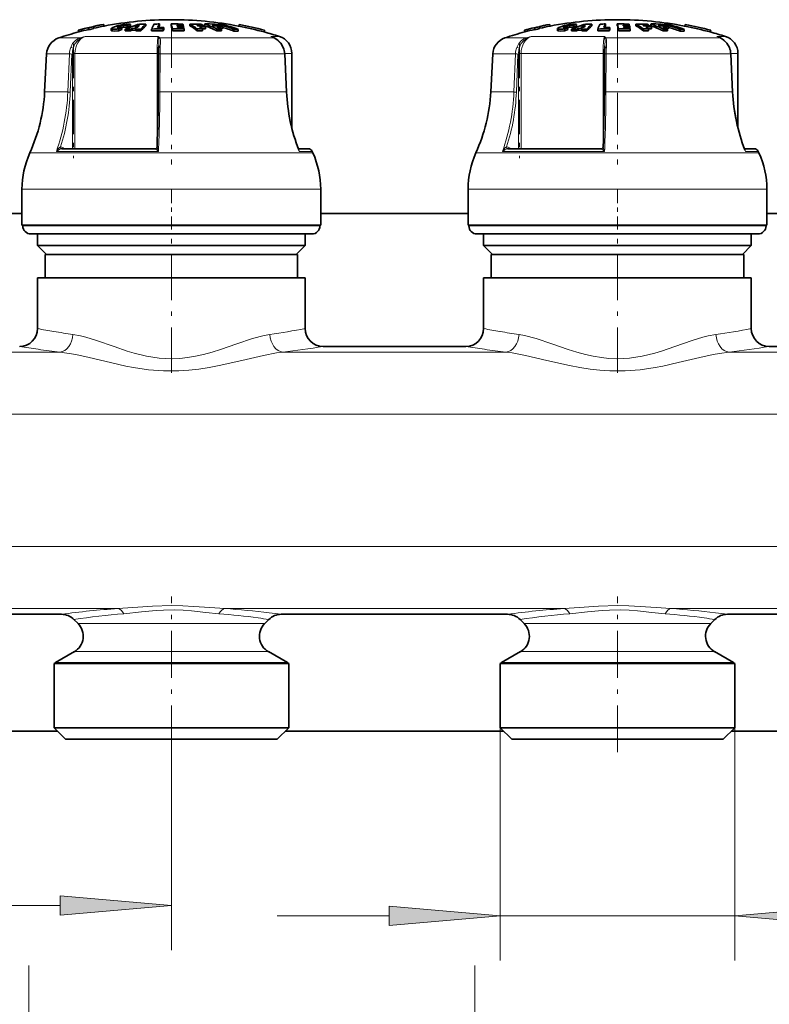
# Model space of a CAD drawing. Extents: x 0 to 420, y 0 to 297.
# Drawn here: x 137 to 154, y 108 to 130 of the extents above; entities that cross this region are included whole.
import ezdxf

# ---------------------------------------------------------------- set-up
doc = ezdxf.new("R2010")
doc.units = 0
doc.linetypes.add('DASHDOT', pattern=[18.5, 12, -3, 0.5, -3])

msp = doc.modelspace()

# ---------------------------------------------------------------- linework, layer by layer
at = {"color": 7, "lineweight": 35}
for p, q in [((138.981, 129.516), (138.98, 129.521)), ((138.98, 129.521), (138.989, 129.482)), ((138.981, 129.516), (138.99, 129.477)), ((138.99, 129.477), (138.989, 129.482)), ((139.095, 129.542), (139.094, 129.547)), ((139.094, 129.547), (139.103, 129.508)), ((139.095, 129.542), (139.104, 129.503)), ((139.104, 129.503), (139.103, 129.508)), ((139.325, 129.595), (139.325, 129.595)), ((139.325, 129.595), (139.334, 129.556)), ((139.344, 129.558), (139.334, 129.557)), ((139.334, 129.556), (139.334, 129.556)), ((139.496, 129.501), (139.496, 129.46)), ((139.659, 129.453), (139.659, 129.494)), ((139.731, 129.483), (139.731, 129.524)), ((139.811, 129.447), (139.811, 129.489)), ((139.854, 129.53), (139.854, 129.571)), ((139.924, 129.491), (139.963, 129.506)), ((139.924, 129.45), (139.924, 129.491)), ((139.926, 129.554), (139.926, 129.595)), ((140.059, 129.507), (139.963, 129.506)), ((139.963, 129.465), (139.963, 129.506)), ((140.095, 129.533), (140.023, 129.532)), ((140.045, 129.491), (140.059, 129.507)), ((140.045, 129.45), (140.045, 129.491)), ((140.159, 129.448), (140.159, 129.49)), ((140.27, 129.562), (140.27, 129.603)), ((140.401, 129.449), (140.401, 129.491)), ((140.576, 129.564), (140.572, 129.557)), ((140.576, 129.564), (140.576, 129.604)), ((140.662, 129.494), (140.674, 129.524)), ((140.662, 129.453), (140.662, 129.494)), ((140.662, 129.453), (140.674, 129.483)), ((140.674, 129.483), (140.674, 129.524)), ((140.84, 129.564), (140.84, 129.604)), ((140.867, 129.452), (140.867, 129.493)), ((140.969, 129.581), (140.973, 129.566)), ((140.969, 129.581), (141.009, 129.581)), ((140.973, 129.566), (141.016, 129.566)), ((140.979, 129.54), (140.983, 129.523)), ((141.029, 129.539), (140.979, 129.54)), ((141.037, 129.523), (140.983, 129.523)), ((140.996, 129.604), (141.102, 129.603)), ((141.108, 129.579), (141.009, 129.581)), ((141.112, 129.564), (141.016, 129.566)), ((141.118, 129.538), (141.029, 129.539)), ((141.037, 129.523), (141.122, 129.521)), ((141.129, 129.491), (141.049, 129.493)), ((141.108, 129.579), (141.102, 129.603)), ((141.108, 129.565), (141.108, 129.579)), ((141.118, 129.538), (141.112, 129.564)), ((141.118, 129.522), (141.118, 129.538)), ((141.129, 129.491), (141.122, 129.521)), ((141.129, 129.45), (141.129, 129.491)), ((141.258, 129.562), (141.258, 129.603)), ((141.437, 129.565), (141.414, 129.579)), ((141.423, 129.45), (141.423, 129.491)), ((141.609, 129.495), (141.533, 129.496)), ((141.539, 129.45), (141.539, 129.491)), ((141.546, 129.563), (141.546, 129.577)), ((141.589, 129.562), (141.589, 129.603)), ((141.609, 129.495), (141.609, 129.536)), ((141.758, 129.579), (141.796, 129.565)), ((141.865, 129.45), (141.865, 129.491)), ((141.876, 129.564), (141.876, 129.577)), ((141.888, 129.563), (141.888, 129.598)), ((141.96, 129.495), (141.98, 129.495)), ((141.968, 129.45), (141.968, 129.491)), ((141.98, 129.495), (141.98, 129.536)), ((142.246, 129.443), (142.246, 129.485)), ((142.338, 129.443), (142.338, 129.484)), ((142.341, 129.558), (142.355, 129.557)), ((142.364, 129.595), (142.355, 129.556)), ((142.355, 129.556), (142.355, 129.556)), ((142.364, 129.595), (142.364, 129.595)), ((148.981, 129.516), (148.98, 129.521)), ((148.98, 129.521), (148.989, 129.482)), ((148.981, 129.516), (148.99, 129.477)), ((148.99, 129.477), (148.989, 129.482)), ((149.095, 129.542), (149.094, 129.547)), ((149.094, 129.547), (149.103, 129.508)), ((149.095, 129.542), (149.104, 129.503)), ((149.104, 129.503), (149.103, 129.508)), ((149.325, 129.595), (149.325, 129.595)), ((149.325, 129.595), (149.334, 129.556)), ((149.344, 129.558), (149.334, 129.557)), ((149.334, 129.556), (149.334, 129.556)), ((149.496, 129.501), (149.496, 129.46)), ((149.659, 129.453), (149.659, 129.494)), ((149.731, 129.483), (149.731, 129.524)), ((149.811, 129.447), (149.811, 129.489)), ((149.854, 129.53), (149.854, 129.571)), ((149.924, 129.491), (149.963, 129.506)), ((149.924, 129.45), (149.924, 129.491)), ((149.926, 129.554), (149.926, 129.595)), ((150.059, 129.507), (149.963, 129.506)), ((149.963, 129.465), (149.963, 129.506)), ((150.095, 129.533), (150.023, 129.532)), ((150.045, 129.491), (150.059, 129.507)), ((150.045, 129.45), (150.045, 129.491)), ((150.159, 129.448), (150.159, 129.49)), ((150.27, 129.562), (150.27, 129.603)), ((150.401, 129.449), (150.401, 129.491)), ((150.576, 129.564), (150.572, 129.557)), ((150.576, 129.564), (150.576, 129.604)), ((150.662, 129.494), (150.674, 129.524)), ((150.662, 129.453), (150.662, 129.494)), ((150.662, 129.453), (150.674, 129.483)), ((150.674, 129.483), (150.674, 129.524)), ((150.84, 129.564), (150.84, 129.604)), ((150.867, 129.452), (150.867, 129.493)), ((150.969, 129.581), (150.973, 129.566)), ((150.969, 129.581), (151.009, 129.581)), ((150.973, 129.566), (151.016, 129.566)), ((150.979, 129.54), (150.983, 129.523)), ((151.029, 129.539), (150.979, 129.54)), ((151.037, 129.523), (150.983, 129.523)), ((150.996, 129.604), (151.102, 129.603)), ((151.108, 129.579), (151.009, 129.581)), ((151.112, 129.564), (151.016, 129.566)), ((151.118, 129.538), (151.029, 129.539)), ((151.037, 129.523), (151.122, 129.521)), ((151.129, 129.491), (151.049, 129.493)), ((151.108, 129.579), (151.102, 129.603)), ((151.108, 129.565), (151.108, 129.579)), ((151.118, 129.538), (151.112, 129.564)), ((151.118, 129.522), (151.118, 129.538)), ((151.129, 129.491), (151.122, 129.521)), ((151.129, 129.45), (151.129, 129.491)), ((151.258, 129.562), (151.258, 129.603)), ((151.437, 129.565), (151.414, 129.579)), ((151.423, 129.45), (151.423, 129.491)), ((151.609, 129.495), (151.533, 129.496)), ((151.539, 129.45), (151.539, 129.491)), ((151.546, 129.563), (151.546, 129.577)), ((151.589, 129.562), (151.589, 129.603)), ((151.609, 129.495), (151.609, 129.536)), ((151.758, 129.579), (151.796, 129.565)), ((151.865, 129.45), (151.865, 129.491)), ((151.876, 129.564), (151.876, 129.577)), ((151.888, 129.563), (151.888, 129.598)), ((151.96, 129.495), (151.98, 129.495)), ((151.968, 129.45), (151.968, 129.491)), ((151.98, 129.495), (151.98, 129.536)), ((152.246, 129.443), (152.246, 129.485)), ((152.338, 129.443), (152.338, 129.484)), ((152.341, 129.558), (152.355, 129.557)), ((152.364, 129.595), (152.355, 129.556)), ((152.355, 129.556), (152.355, 129.556)), ((152.364, 129.595), (152.364, 129.595)), ((138.756, 129.464), (138.756, 129.465)), ((138.756, 129.464), (138.765, 129.425)), ((138.765, 129.425), (138.765, 129.425)), ((139.924, 129.45), (139.963, 129.465)), ((139.963, 129.465), (140.045, 129.466)), ((140.401, 129.449), (140.487, 129.451)), ((142.933, 129.463), (142.924, 129.424)), ((142.924, 129.425), (142.924, 129.424)), ((142.933, 129.464), (142.933, 129.463)), ((143.094, 129.315), (143.149, 129.291)), ((148.756, 129.464), (148.756, 129.465)), ((148.756, 129.464), (148.765, 129.425)), ((148.765, 129.425), (148.765, 129.425)), ((149.924, 129.45), (149.963, 129.465)), ((149.963, 129.465), (150.045, 129.466)), ((150.401, 129.449), (150.487, 129.451)), ((152.933, 129.463), (152.924, 129.424)), ((152.924, 129.425), (152.924, 129.424)), ((152.933, 129.464), (152.933, 129.463)), ((153.094, 129.315), (153.149, 129.291)), ((140.56, 129.111), (140.558, 129.064)), ((150.56, 129.111), (150.558, 129.064)), ((138.047, 128.933), (138.002, 128.081)), ((140.55, 128.079), (140.554, 128.931)), ((143.384, 128.933), (143.425, 128.08)), ((143.543, 127.277), (143.543, 128.944)), ((148.047, 128.933), (148.002, 128.081)), ((150.55, 128.079), (150.554, 128.931)), ((153.384, 128.933), (153.425, 128.08)), ((153.543, 127.277), (153.543, 128.944)), ((138.386, 126.809), (140.482, 126.809)), ((143.908, 126.809), (143.69, 126.809)), ((143.69, 126.809), (143.908, 126.809)), ((144, 126.749), (144.015, 126.715)), ((148.386, 126.809), (150.482, 126.809)), ((153.908, 126.809), (153.69, 126.809)), ((153.69, 126.809), (153.908, 126.809)), ((154, 126.749), (154.015, 126.715)), ((137.493, 125.1), (137.493, 125.9)), ((144.193, 125.1), (144.193, 125.9)), ((147.493, 125.1), (147.493, 125.9)), ((154.193, 125.1), (154.193, 125.9)), ((134.193, 125.362), (137.493, 125.362)), ((144.193, 125.362), (147.493, 125.362)), ((154.193, 125.362), (157.493, 125.362)), ((142.747, 125.1), (137.493, 125.1)), ((137.513, 125.08), (137.513, 125.1)), ((144.193, 125.1), (142.747, 125.1)), ((144.173, 125.08), (144.173, 125.1)), ((152.747, 125.1), (147.493, 125.1)), ((147.513, 125.08), (147.513, 125.1)), ((154.193, 125.1), (152.747, 125.1)), ((154.173, 125.08), (154.173, 125.1)), ((138.078, 124.9), (137.693, 124.9)), ((137.843, 124.64), (137.843, 124.9)), ((143.993, 124.9), (138.078, 124.9)), ((143.843, 124.64), (143.843, 124.9)), ((148.078, 124.9), (147.693, 124.9)), ((147.843, 124.64), (147.843, 124.9)), ((153.993, 124.9), (148.078, 124.9)), ((153.843, 124.64), (153.843, 124.9)), ((142.281, 124.64), (137.843, 124.64)), ((138.043, 124.44), (137.843, 124.64)), ((143.843, 124.64), (142.281, 124.64)), ((143.643, 124.44), (143.843, 124.64)), ((152.281, 124.64), (147.843, 124.64)), ((148.043, 124.44), (147.843, 124.64)), ((153.843, 124.64), (152.281, 124.64)), ((153.643, 124.44), (153.843, 124.64)), ((138.359, 124.44), (138.013, 124.44)), ((138.013, 123.92), (138.013, 124.44)), ((143.673, 124.44), (138.359, 124.44)), ((143.673, 123.92), (143.673, 124.44)), ((148.359, 124.44), (148.013, 124.44)), ((148.013, 123.92), (148.013, 124.44)), ((153.673, 124.44), (148.359, 124.44)), ((153.673, 123.92), (153.673, 124.44)), ((138.21, 123.92), (137.843, 123.92)), ((137.843, 122.78), (137.843, 123.92)), ((143.843, 123.92), (138.21, 123.92)), ((143.843, 122.78), (143.843, 123.92)), ((148.21, 123.92), (147.843, 123.92)), ((147.843, 122.78), (147.843, 123.92)), ((153.843, 123.92), (148.21, 123.92)), ((153.843, 122.78), (153.843, 123.92)), ((147.443, 122.38), (144.243, 122.38)), ((157.443, 122.38), (154.243, 122.38)), ((138.377, 116.38), (133.308, 116.38)), ((138.751, 116.172), (138.66, 116.263)), ((142.935, 116.172), (143.025, 116.263)), ((148.377, 116.38), (143.308, 116.38)), ((148.751, 116.172), (148.66, 116.263)), ((152.935, 116.172), (153.025, 116.263)), ((158.377, 116.38), (153.308, 116.38)), ((138.668, 115.543), (138.243, 115.297)), ((143.017, 115.543), (143.443, 115.297)), ((148.668, 115.543), (148.243, 115.297)), ((153.017, 115.543), (153.443, 115.297)), ((138.535, 115.278), (138.213, 115.278)), ((138.213, 113.84), (138.213, 115.278)), ((143.473, 115.278), (138.535, 115.278)), ((143.473, 113.84), (143.473, 115.278)), ((148.535, 115.278), (148.213, 115.278)), ((148.213, 113.84), (148.213, 115.278)), ((153.473, 115.278), (148.535, 115.278)), ((153.473, 113.84), (153.473, 115.278)), ((138.535, 113.84), (138.213, 113.84)), ((138.473, 113.58), (138.213, 113.84)), ((143.473, 113.84), (138.535, 113.84)), ((143.213, 113.58), (143.473, 113.84)), ((148.535, 113.84), (148.213, 113.84)), ((148.473, 113.58), (148.213, 113.84)), ((153.473, 113.84), (148.535, 113.84)), ((153.213, 113.58), (153.473, 113.84)), ((133.394, 113.762), (138.291, 113.762)), ((143.394, 113.762), (148.291, 113.762)), ((153.394, 113.762), (158.291, 113.762)), ((138.763, 113.58), (138.473, 113.58)), ((143.213, 113.58), (138.763, 113.58)), ((148.763, 113.58), (148.473, 113.58)), ((153.213, 113.58), (148.763, 113.58))]:
    msp.add_line(p, q, dxfattribs=at)
at = {"color": 7, "lineweight": 13}
for p, q in [((139.633, 129.521), (139.633, 129.529)), ((139.721, 129.522), (139.721, 129.563)), ((149.633, 129.521), (149.633, 129.529)), ((149.721, 129.522), (149.721, 129.563)), ((138.798, 129.292), (138.32, 129.292)), ((140.55, 129.325), (138.908, 129.325)), ((142.277, 129.292), (140.585, 129.292)), ((143.144, 129.292), (142.277, 129.292)), ((143.094, 129.315), (143.07, 129.325)), ((143.144, 129.292), (143.07, 129.325)), ((143.264, 129.325), (143.07, 129.325)), ((143.149, 129.291), (143.144, 129.292)), ((148.798, 129.292), (148.32, 129.292)), ((150.55, 129.325), (148.908, 129.325)), ((152.277, 129.292), (150.585, 129.292)), ((153.144, 129.292), (152.277, 129.292)), ((153.094, 129.315), (153.07, 129.325)), ((153.144, 129.292), (153.07, 129.325)), ((153.264, 129.325), (153.07, 129.325)), ((153.149, 129.291), (153.144, 129.292)), ((138.557, 128.933), (138.047, 128.933)), ((138.521, 128.081), (138.557, 128.933)), ((138.577, 128.079), (138.613, 128.931)), ((138.626, 128.944), (138.682, 128.944)), ((138.626, 126.809), (138.626, 128.931)), ((138.682, 126.809), (138.682, 128.944)), ((140.521, 128.944), (138.682, 128.944)), ((140.521, 128.944), (140.554, 128.944)), ((140.521, 128.944), (140.521, 126.847)), ((140.591, 128.933), (140.586, 128.081)), ((142.432, 128.933), (140.591, 128.933)), ((143.38, 128.933), (142.432, 128.933)), ((143.384, 128.933), (143.38, 128.933)), ((143.421, 128.081), (143.38, 128.933)), ((143.543, 128.944), (143.383, 128.944)), ((148.557, 128.933), (148.047, 128.933)), ((148.521, 128.081), (148.557, 128.933)), ((148.577, 128.079), (148.613, 128.931)), ((148.626, 128.944), (148.682, 128.944)), ((148.626, 126.809), (148.626, 128.931)), ((148.682, 126.809), (148.682, 128.944)), ((150.521, 128.944), (148.682, 128.944)), ((150.521, 128.944), (150.554, 128.944)), ((150.521, 128.944), (150.521, 126.847)), ((150.591, 128.933), (150.586, 128.081)), ((152.432, 128.933), (150.591, 128.933)), ((153.38, 128.933), (152.432, 128.933)), ((153.384, 128.933), (153.38, 128.933)), ((153.421, 128.081), (153.38, 128.933)), ((153.543, 128.944), (153.383, 128.944)), ((138.521, 128.081), (138.002, 128.081)), ((142.458, 128.081), (140.586, 128.081)), ((143.421, 128.081), (142.458, 128.081)), ((143.425, 128.08), (143.421, 128.081)), ((148.521, 128.081), (148.002, 128.081)), ((152.458, 128.081), (150.586, 128.081)), ((153.421, 128.081), (152.458, 128.081)), ((153.425, 128.08), (153.421, 128.081)), ((138.449, 126.809), (138.419, 126.83)), ((148.449, 126.809), (148.419, 126.83)), ((142.646, 126.715), (137.67, 126.715)), ((140.553, 126.749), (138.265, 126.749)), ((138.383, 126.809), (138.386, 126.809)), ((140.482, 126.809), (140.482, 126.809)), ((144.015, 126.715), (142.646, 126.715)), ((144, 126.749), (143.71, 126.749)), ((152.646, 126.715), (147.67, 126.715)), ((150.553, 126.749), (148.265, 126.749)), ((148.383, 126.809), (148.386, 126.809)), ((150.482, 126.809), (150.482, 126.809)), ((154.015, 126.715), (152.646, 126.715)), ((154, 126.749), (153.71, 126.749)), ((142.747, 125.9), (137.493, 125.9)), ((144.193, 125.9), (142.747, 125.9)), ((152.747, 125.9), (147.493, 125.9)), ((154.193, 125.9), (152.747, 125.9)), ((137.92, 125.08), (137.513, 125.08)), ((144.173, 125.08), (137.92, 125.08)), ((147.92, 125.08), (147.513, 125.08)), ((154.173, 125.08), (147.92, 125.08)), ((133.344, 122.252), (138.342, 122.252)), ((143.344, 122.252), (148.342, 122.252)), ((153.344, 122.252), (158.342, 122.252)), ((127.243, 120.861), (174.183, 120.861)), ((127.243, 117.899), (174.183, 117.899)), ((132.041, 116.508), (139.645, 116.508)), ((142.041, 116.508), (149.645, 116.508)), ((152.041, 116.508), (159.645, 116.508)), ((139.007, 116.172), (138.751, 116.172)), ((139.007, 116.172), (142.679, 116.172)), ((142.679, 116.172), (142.935, 116.172)), ((149.007, 116.172), (148.751, 116.172)), ((152.679, 116.172), (149.007, 116.172)), ((152.935, 116.172), (152.679, 116.172)), ((138.934, 115.543), (138.668, 115.543)), ((138.934, 115.543), (142.751, 115.543)), ((142.751, 115.543), (143.017, 115.543)), ((148.934, 115.543), (148.668, 115.543)), ((152.751, 115.543), (148.934, 115.543)), ((153.017, 115.543), (152.751, 115.543)), ((138.561, 115.297), (138.243, 115.297)), ((138.561, 115.297), (143.443, 115.297)), ((148.561, 115.297), (148.243, 115.297)), ((148.561, 115.297), (153.443, 115.297)), ((148.213, 113.84), (148.213, 108.624)), ((153.473, 113.84), (153.473, 108.624)), ((140.843, 113.289), (140.843, 108.859)), ((133.333, 109.859), (138.352, 109.859)), ((143.213, 109.624), (145.722, 109.624)), ((148.213, 109.624), (153.473, 109.624))]:
    msp.add_line(p, q, dxfattribs=at)
at = {"color": 7, "linetype": 'DASHDOT', "lineweight": 13, "ltscale": 0.001385}
for p, q in [((139.716, 129.534), (139.716, 129.478)), ((149.716, 129.534), (149.716, 129.478))]:
    msp.add_line(p, q, dxfattribs=at)
at = {"color": 7, "linetype": 'DASHDOT', "lineweight": 13, "ltscale": 0.001463}
for p, q in [((139.763, 129.608), (139.763, 129.549)), ((149.763, 129.608), (149.763, 129.549))]:
    msp.add_line(p, q, dxfattribs=at)
at = {"color": 7, "linetype": 'DASHDOT', "lineweight": 13, "ltscale": 0.001656}
for p, q in [((139.768, 129.582), (139.768, 129.516)), ((149.768, 129.582), (149.768, 129.516))]:
    msp.add_line(p, q, dxfattribs=at)
at = {"color": 7, "linetype": 'DASHDOT', "lineweight": 13, "ltscale": 0.077324}
for p, q in [((140.843, 129.55), (140.843, 126.457)), ((150.843, 129.55), (150.843, 126.457))]:
    msp.add_line(p, q, dxfattribs=at)
at = {"color": 7, "linetype": 'DASHDOT', "lineweight": 13, "ltscale": 0.064043}
for p, q in [((138.65, 129.157), (138.65, 126.595)), ((148.65, 129.157), (148.65, 126.595))]:
    msp.add_line(p, q, dxfattribs=at)
at = {"color": 7, "linetype": 'DASHDOT', "lineweight": 13, "ltscale": 0.0246}
for p, q in [((140.843, 124.998), (140.843, 125.982)), ((150.843, 124.998), (150.843, 125.982))]:
    msp.add_line(p, q, dxfattribs=at)
at = {"color": 7, "linetype": 'DASHDOT', "lineweight": 13, "ltscale": 0.084779}
for p, q in [((140.843, 121.791), (140.843, 125.183)), ((150.843, 121.791), (150.843, 125.183))]:
    msp.add_line(p, q, dxfattribs=at)
at = {"color": 7, "linetype": 'DASHDOT', "lineweight": 13, "ltscale": 0.087288}
for p, q in [((140.843, 113.289), (140.843, 116.781)), ((150.843, 113.289), (150.843, 116.781))]:
    msp.add_line(p, q, dxfattribs=at)
at = {"color": 7, "linetype": 'DASHDOT', "lineweight": 13, "ltscale": 0.382379}
for p, q in [((137.647, 108.509), (137.647, 93.214)), ((147.647, 108.509), (147.647, 93.214))]:
    msp.add_line(p, q, dxfattribs=at)
at = {"color": 7, "lineweight": 35}
for points in [[(139.583, 129.487), (139.528, 129.488), (139.509, 129.491), (139.5, 129.495), (139.498, 129.497), (139.497, 129.499), (139.496, 129.501)], [(139.498, 129.506), (139.528, 129.528), (139.654, 129.57), (139.685, 129.577)], [(139.66, 129.517), (139.641, 129.519), (139.634, 129.52), (139.631, 129.522), (139.63, 129.523), (139.63, 129.525)], [(139.633, 129.529), (139.64, 129.534), (139.721, 129.563)], [(139.899, 129.599), (139.839, 129.598), (139.753, 129.589), (139.685, 129.577)], [(139.854, 129.53), (139.851, 129.532), (139.839, 129.534), (139.78, 129.532), (139.731, 129.524)], [(139.854, 129.571), (139.853, 129.572), (139.848, 129.574), (139.825, 129.576)], [(149.583, 129.487), (149.528, 129.488), (149.509, 129.491), (149.5, 129.495), (149.498, 129.497), (149.497, 129.499), (149.496, 129.501)], [(149.498, 129.506), (149.528, 129.528), (149.654, 129.57), (149.685, 129.577)], [(149.66, 129.517), (149.641, 129.519), (149.634, 129.52), (149.631, 129.522), (149.63, 129.523), (149.63, 129.525)], [(149.633, 129.529), (149.64, 129.534), (149.721, 129.563)], [(149.899, 129.599), (149.839, 129.598), (149.753, 129.589), (149.685, 129.577)], [(149.854, 129.53), (149.851, 129.532), (149.839, 129.534), (149.78, 129.532), (149.731, 129.524)], [(149.854, 129.571), (149.853, 129.572), (149.848, 129.574), (149.825, 129.576)], [(139.659, 129.453), (139.566, 129.445), (139.528, 129.447), (139.504, 129.452), (139.499, 129.455), (139.497, 129.456), (139.496, 129.46)], [(143.351, 129.078), (143.297, 129.171), (143.226, 129.244), (143.149, 129.291)], [(149.659, 129.453), (149.566, 129.445), (149.528, 129.447), (149.504, 129.452), (149.499, 129.455), (149.497, 129.456), (149.496, 129.46)], [(153.351, 129.078), (153.297, 129.171), (153.226, 129.244), (153.149, 129.291)]]:
    msp.add_lwpolyline(points, dxfattribs=at)
at = {"color": 7, "lineweight": 13}
for points in [[(138.586, 129.079), (138.63, 129.164), (138.693, 129.234), (138.743, 129.268), (138.798, 129.292)], [(138.639, 129.062), (138.68, 129.156), (138.743, 129.234), (138.807, 129.281)], [(140.55, 129.325), (140.543, 129.298), (140.533, 129.221), (140.524, 129.088), (140.521, 128.944)], [(140.56, 129.111), (140.564, 129.244), (140.562, 129.281)], [(140.594, 129.079), (140.599, 129.202), (140.598, 129.252), (140.591, 129.281), (140.585, 129.292)], [(143.347, 129.079), (143.291, 129.175), (143.214, 129.251), (143.144, 129.292)], [(148.586, 129.079), (148.63, 129.164), (148.693, 129.234), (148.743, 129.268), (148.798, 129.292)], [(148.639, 129.062), (148.68, 129.156), (148.743, 129.234), (148.807, 129.281)], [(150.55, 129.325), (150.543, 129.298), (150.533, 129.221), (150.524, 129.088), (150.521, 128.944)], [(150.56, 129.111), (150.564, 129.244), (150.562, 129.281)], [(150.594, 129.079), (150.599, 129.202), (150.598, 129.252), (150.591, 129.281), (150.585, 129.292)], [(153.347, 129.079), (153.291, 129.175), (153.214, 129.251), (153.144, 129.292)], [(138.639, 129.062), (138.603, 129.076), (138.586, 129.079)], [(140.594, 129.079), (140.573, 129.076), (140.565, 129.073), (140.56, 129.069), (140.558, 129.064)], [(148.639, 129.062), (148.603, 129.076), (148.586, 129.079)], [(150.594, 129.079), (150.573, 129.076), (150.565, 129.073), (150.56, 129.069), (150.558, 129.064)], [(140.591, 128.933), (140.558, 128.932), (140.555, 128.932), (140.554, 128.932), (140.554, 128.931)], [(150.591, 128.933), (150.558, 128.932), (150.555, 128.932), (150.554, 128.932), (150.554, 128.931)], [(140.586, 128.081), (140.553, 128.08), (140.55, 128.079), (140.55, 128.079), (140.55, 128.079)], [(150.586, 128.081), (150.553, 128.08), (150.55, 128.079), (150.55, 128.079), (150.55, 128.079)], [(138.358, 126.849), (138.326, 126.826), (138.293, 126.79), (138.265, 126.749)], [(138.358, 126.849), (138.363, 126.825), (138.372, 126.813), (138.38, 126.809), (138.383, 126.809)], [(140.521, 126.846), (140.522, 126.837), (140.529, 126.814), (140.553, 126.749)], [(148.358, 126.849), (148.326, 126.826), (148.293, 126.79), (148.265, 126.749)], [(148.358, 126.849), (148.363, 126.825), (148.372, 126.813), (148.38, 126.809), (148.383, 126.809)], [(150.521, 126.846), (150.522, 126.837), (150.529, 126.814), (150.553, 126.749)], [(138.383, 126.809), (138.361, 126.805), (138.32, 126.788), (138.265, 126.749)], [(140.482, 126.809), (140.482, 126.809), (140.482, 126.808), (140.483, 126.807), (140.486, 126.804), (140.532, 126.767), (140.553, 126.749)], [(143.694, 126.798), (143.704, 126.786), (143.709, 126.771), (143.71, 126.749)], [(148.383, 126.809), (148.361, 126.805), (148.32, 126.788), (148.265, 126.749)], [(150.482, 126.809), (150.482, 126.809), (150.482, 126.808), (150.483, 126.807), (150.486, 126.804), (150.532, 126.767), (150.553, 126.749)], [(153.694, 126.798), (153.704, 126.786), (153.709, 126.771), (153.71, 126.749)], [(138.636, 122.65), (138.807, 122.617), (138.925, 122.586), (139.168, 122.51), (139.557, 122.376), (139.855, 122.278), (140.008, 122.232), (140.287, 122.165), (140.573, 122.12), (140.717, 122.109), (140.862, 122.106), (141.033, 122.113), (141.203, 122.131), (141.384, 122.162), (141.562, 122.202), (141.755, 122.255), (141.944, 122.314), (142.311, 122.44), (142.663, 122.557), (142.924, 122.627), (143.049, 122.65)], [(153.049, 122.65), (152.878, 122.617), (152.76, 122.586), (152.517, 122.51), (152.128, 122.376), (151.83, 122.278), (151.677, 122.232), (151.398, 122.165), (151.113, 122.12), (150.968, 122.109), (150.824, 122.106), (150.652, 122.113), (150.482, 122.131), (150.301, 122.162), (150.123, 122.202), (149.93, 122.255), (149.741, 122.314), (149.374, 122.44), (149.022, 122.557), (148.761, 122.627), (148.636, 122.65)], [(138.342, 122.252), (138.552, 122.224), (138.698, 122.197), (138.999, 122.131), (139.48, 122.017), (139.822, 121.942), (139.996, 121.909), (140.33, 121.86), (140.67, 121.833), (141.011, 121.833), (141.235, 121.848), (141.457, 121.873), (141.689, 121.909), (141.916, 121.953), (142.423, 122.069), (142.907, 122.181), (143.202, 122.235), (143.344, 122.252)], [(153.344, 122.252), (153.133, 122.224), (152.987, 122.197), (152.687, 122.131), (152.205, 122.017), (151.863, 121.942), (151.689, 121.909), (151.355, 121.86), (151.016, 121.833), (150.674, 121.833), (150.45, 121.848), (150.228, 121.873), (149.997, 121.909), (149.769, 121.953), (149.262, 122.069), (148.778, 122.181), (148.483, 122.235), (148.342, 122.252)], [(142.041, 116.508), (141.707, 116.53), (141.349, 116.556), (141.099, 116.569), (140.843, 116.574), (140.419, 116.561), (140.095, 116.539), (139.645, 116.508)], [(141.91, 116.393), (141.614, 116.422), (141.295, 116.455), (141.106, 116.47), (140.916, 116.477), (140.666, 116.474), (140.5, 116.465), (140.175, 116.433), (139.775, 116.393)], [(152.041, 116.508), (151.707, 116.53), (151.349, 116.556), (151.099, 116.569), (150.843, 116.574), (150.419, 116.561), (150.095, 116.539), (149.645, 116.508)], [(151.91, 116.393), (151.614, 116.422), (151.295, 116.455), (151.106, 116.47), (150.916, 116.477), (150.666, 116.474), (150.5, 116.465), (150.175, 116.433), (149.775, 116.393)]]:
    msp.add_lwpolyline(points, dxfattribs=at)
for points in [[(138.352, 109.641), (140.843, 109.859), (138.352, 110.077)], [(145.722, 109.406), (148.213, 109.624), (145.722, 109.842)], [(155.963, 109.842), (153.473, 109.624), (155.963, 109.406)]]:
    msp.add_lwpolyline(points, close=True, dxfattribs=at)
at = {"color": 7, "lineweight": 35}
for centre, radius, start, end in [((140.843, 121.7), 8, 90, 100.8706), ((140.843, 121.7), 8, 79.1033, 90), ((150.843, 121.7), 8, 90, 100.8706), ((150.843, 121.7), 8, 79.1033, 90), ((140.843, 121.7), 8.04, 100.881, 105.0426), ((140.843, 121.7), 8.04, 103.3942, 105.0418), ((140.843, 121.7), 8, 103.3963, 105.0523), ((140.841, 121.697), 8.037, 102.5442, 103.3765), ((140.841, 121.697), 7.996, 102.5421, 103.3786), ((140.843, 121.7), 8.04, 100.8804, 102.5617), ((140.843, 121.697), 8.003, 100.8703, 102.5593), ((139.505, 129.501), 0.00868, 142.2665, 176.3213), ((139.541, 130.339), 0.853, 272.8249, 277.9447), ((139.636, 129.523), 0.00669, 121.9861, 168.6738), ((140.939, 126.522), 3.236, 111.9232, 113.3016), ((140.94, 126.494), 3.224, 112.028, 113.4124), ((139.655, 129.939), 0.422, 270.679, 280.385), ((139.832, 129.1), 0.476, 90.9083, 103.5166), ((141.102, 126.396), 3.352, 106.9005, 112.6606), ((140.004, 123.091), 6.401, 90.7175, 91.7342), ((140.887, 126.66), 3.088, 108.1245, 109.5332), ((140.887, 126.633), 3.076, 108.2123, 109.6274), ((139.893, 129.447), 0.152, 77.4076, 87.8668), ((141.156, 126.652), 3.095, 109.4179, 111.4934), ((140.004, 123.091), 6.4, 88.6162, 89.6329), ((140.8, 128.969), 0.903, 138.1858, 141.375), ((140.219, 123.111), 6.492, 89.544, 90.8014), ((140.928, 128.848), 1.002, 131.0469, 140.137), ((140.931, 128.807), 1.004, 131.1959, 140.2885), ((141.352, 129.106), 1.025, 151.116, 157.993), ((140.636, 121.785), 7.709, 89.8129, 91.7497), ((140.689, 121.786), 7.819, 90.8339, 91.7251), ((141.396, 129.148), 0.939, 150.9099, 156.4294), ((140.649, 121.785), 7.739, 89.8136, 90.8425), ((141.318, 129.15), 0.85, 151.4122, 153.9277), ((140.919, 121.722), 7.883, 89.4414, 90.5748), ((139.26, 129.17), 1.639, 11.3874, 15.381), ((139.245, 129.127), 1.654, 11.3275, 15.3061), ((140.946, 121.721), 7.772, 89.238, 90.583), ((141.323, 122.537), 7.066, 88.5164, 90.5252), ((140.558, 128.392), 1.399, 51.8011, 59.9643), ((140.556, 128.354), 1.398, 51.6512, 59.8349), ((141.363, 122.535), 7.045, 88.5119, 89.5866), ((141.488, 122.526), 6.966, 89.5819, 90.5328), ((141.386, 122.533), 7.032, 88.5091, 89.5858), ((140.608, 128.302), 1.511, 51.9604, 54.9145), ((141.426, 122.53), 7.008, 88.504, 89.5844), ((140.871, 128.495), 1.275, 58.0529, 60.1372), ((140.806, 128.392), 1.397, 54.9229, 56.8943), ((141.647, 124.044), 5.56, 88.3274, 90.5921), ((140.682, 126.965), 2.79, 64.9053, 71.0203), ((140.681, 126.935), 2.78, 64.7875, 70.9289), ((141.713, 124.036), 5.543, 88.3224, 89.5339), ((141.751, 124.032), 5.533, 88.3193, 89.533), ((140.932, 127.046), 2.701, 69.5618, 71.0621), ((140.754, 126.894), 2.867, 64.9483, 67.2357), ((141.818, 124.024), 5.514, 88.3135, 89.5314), ((141.923, 124.011), 5.48, 89.5287, 90.6007), ((141.905, 125.649), 3.949, 88.9145, 90.2584), ((140.766, 125.434), 4.312, 69.9252, 74.9184), ((140.902, 126.965), 2.788, 67.2346, 68.7111), ((140.858, 125.434), 4.312, 69.9235, 74.9172), ((140.758, 125.392), 4.316, 69.8351, 73.5506), ((142.264, 125.592), 3.893, 88.8987, 90.2622), ((140.843, 121.7), 8, 74.9225, 79.104), ((140.843, 121.7), 8.04, 74.933, 79.0935), ((140.843, 121.7), 8.04, 74.9322, 79.0929), ((150.843, 121.7), 8.04, 100.881, 105.0426), ((150.843, 121.7), 8.04, 103.3942, 105.0418), ((150.843, 121.7), 8, 103.3963, 105.0523), ((150.841, 121.697), 8.037, 102.5442, 103.3765), ((150.841, 121.697), 7.996, 102.5421, 103.3786), ((150.843, 121.7), 8.04, 100.8804, 102.5617), ((150.843, 121.697), 8.003, 100.8703, 102.5593), ((149.505, 129.501), 0.00868, 142.2665, 176.3213), ((149.541, 130.339), 0.853, 272.8249, 277.9447), ((149.636, 129.523), 0.00669, 121.9861, 168.6738), ((150.939, 126.522), 3.236, 111.9232, 113.3016), ((150.94, 126.494), 3.224, 112.028, 113.4124), ((149.655, 129.939), 0.422, 270.679, 280.385), ((149.832, 129.1), 0.476, 90.9083, 103.5166), ((151.102, 126.396), 3.352, 106.9005, 112.6606), ((150.004, 123.091), 6.401, 90.7175, 91.7342), ((150.887, 126.66), 3.088, 108.1245, 109.5332), ((150.887, 126.633), 3.076, 108.2123, 109.6274), ((149.893, 129.447), 0.152, 77.4076, 87.8668), ((151.156, 126.652), 3.095, 109.4179, 111.4934), ((150.004, 123.091), 6.4, 88.6162, 89.6329), ((150.8, 128.969), 0.903, 138.1858, 141.375), ((150.219, 123.111), 6.492, 89.544, 90.8014), ((150.928, 128.848), 1.002, 131.0469, 140.137), ((150.931, 128.807), 1.004, 131.1959, 140.2885), ((151.352, 129.106), 1.025, 151.116, 157.993), ((150.636, 121.785), 7.709, 89.8129, 91.7497), ((150.689, 121.786), 7.819, 90.8339, 91.7251), ((151.396, 129.148), 0.939, 150.9099, 156.4294), ((150.649, 121.785), 7.739, 89.8136, 90.8425), ((151.318, 129.15), 0.85, 151.4122, 153.9277), ((150.919, 121.722), 7.883, 89.4414, 90.5748), ((149.26, 129.17), 1.639, 11.3874, 15.381), ((149.245, 129.127), 1.654, 11.3275, 15.3061), ((150.946, 121.721), 7.772, 89.238, 90.583), ((151.323, 122.537), 7.066, 88.5164, 90.5252), ((150.558, 128.392), 1.399, 51.8011, 59.9643), ((150.556, 128.354), 1.398, 51.6512, 59.8349), ((151.363, 122.535), 7.045, 88.5119, 89.5866), ((151.488, 122.526), 6.966, 89.5819, 90.5328), ((151.386, 122.533), 7.032, 88.5091, 89.5858), ((150.608, 128.302), 1.511, 51.9604, 54.9145), ((151.426, 122.53), 7.008, 88.504, 89.5844), ((150.871, 128.495), 1.275, 58.0529, 60.1372), ((150.806, 128.392), 1.397, 54.9229, 56.8943), ((151.647, 124.044), 5.56, 88.3274, 90.5921), ((150.682, 126.965), 2.79, 64.9053, 71.0203), ((150.681, 126.935), 2.78, 64.7875, 70.9289), ((151.713, 124.036), 5.543, 88.3224, 89.5339), ((151.751, 124.032), 5.533, 88.3193, 89.533), ((150.932, 127.046), 2.701, 69.5618, 71.0621), ((150.754, 126.894), 2.867, 64.9483, 67.2357), ((151.818, 124.024), 5.514, 88.3135, 89.5314), ((151.923, 124.011), 5.48, 89.5287, 90.6007), ((151.905, 125.649), 3.949, 88.9145, 90.2584), ((150.766, 125.434), 4.312, 69.9252, 74.9184), ((150.902, 126.965), 2.788, 67.2346, 68.7111), ((150.858, 125.434), 4.312, 69.9235, 74.9172), ((150.758, 125.392), 4.316, 69.8351, 73.5506), ((152.264, 125.592), 3.893, 88.8987, 90.2622), ((150.843, 121.7), 8, 74.9225, 79.104), ((150.843, 121.7), 8.04, 74.933, 79.0935), ((150.843, 121.7), 8.04, 74.9322, 79.0929), ((138.446, 128.912), 0.4, 108.3799, 177), ((140.843, 121.7), 8, 105.053, 108.3799), ((140.004, 123.083), 6.367, 90.7213, 91.7434), ((140.004, 123.084), 6.366, 88.6089, 89.631), ((140.636, 121.784), 7.668, 89.8119, 91.1159), ((140.946, 121.721), 7.731, 88.6471, 90.5861), ((141.488, 122.521), 6.929, 89.5797, 90.5356), ((141.923, 123.999), 5.451, 89.5262, 90.6039), ((142.264, 125.571), 3.872, 88.8928, 90.2636), ((140.843, 121.7), 8, 72.3843, 74.9218), ((143.143, 128.944), 0.4, 0, 72.3843), ((148.446, 128.912), 0.4, 108.3799, 177), ((150.843, 121.7), 8, 105.053, 108.3799), ((150.004, 123.083), 6.367, 90.7213, 91.7434), ((150.004, 123.084), 6.366, 88.6089, 89.631), ((150.636, 121.784), 7.668, 89.8119, 91.1159), ((150.946, 121.721), 7.731, 88.6471, 90.5861), ((151.488, 122.521), 6.929, 89.5797, 90.5356), ((151.923, 123.999), 5.451, 89.5262, 90.6039), ((152.264, 125.571), 3.872, 88.8928, 90.2636), ((150.843, 121.7), 8, 72.3843, 74.9218), ((153.143, 128.944), 0.4, 0, 72.3843), ((143.724, 128.917), 3.17, 177.3377, 179.7365), ((142.956, 128.913), 0.428, 2.6811, 22.6046), ((153.724, 128.917), 3.17, 177.3377, 179.7365), ((152.956, 128.913), 0.428, 2.6811, 22.6046), ((134.207, 128.28), 3.8, 335.68, 357), ((106.532, 128.245), 34.018, 357.6439, 359.7203), ((147.528, 128.273), 4.108, 182.689, 201.2371), ((144.207, 128.28), 3.8, 335.68, 357), ((116.532, 128.245), 34.018, 357.6439, 359.7203), ((157.528, 128.273), 4.108, 182.689, 201.2371), ((140.482, 126.848), 0.0393, 295.296, 357.3495), ((150.482, 126.848), 0.0393, 295.296, 357.3495), ((139.493, 125.891), 2, 155.68, 179.7388), ((140.482, 126.847), 0.0382, 269.9558, 293.9294), ((143.908, 126.709), 0.1, 23.7473, 90.0024), ((142.193, 125.891), 2, 0.2612, 24.32), ((149.493, 125.891), 2, 155.68, 179.7388), ((150.482, 126.847), 0.0382, 269.9558, 293.9294), ((153.908, 126.709), 0.1, 23.7473, 90.0024), ((152.193, 125.891), 2, 0.2612, 24.32), ((137.693, 125.08), 0.18, 180.0032, 269.9967), ((143.993, 125.08), 0.18, 270.0034, 359.997), ((147.693, 125.08), 0.18, 180.0032, 269.9967), ((153.993, 125.08), 0.18, 270.0034, 359.997), ((137.443, 122.78), 0.4, 270, 359.9999), ((144.243, 122.78), 0.4, 180, 270), ((147.443, 122.78), 0.4, 270, 359.9999), ((154.243, 122.78), 0.4, 180, 270), ((138.377, 115.98), 0.4, 44.9999, 90), ((143.308, 115.98), 0.4, 90, 135.0001), ((148.377, 115.98), 0.4, 44.9999, 90), ((153.308, 115.98), 0.4, 90, 135.0001), ((138.468, 115.889), 0.4, 300, 45), ((143.217, 115.889), 0.4, 135, 240), ((148.468, 115.889), 0.4, 300, 45), ((153.217, 115.889), 0.4, 135, 240), ((138.443, 114.951), 0.4, 120, 125.0996), ((143.243, 114.951), 0.4, 54.9004, 60), ((148.443, 114.951), 0.4, 120, 125.0996), ((153.243, 114.951), 0.4, 54.9004, 60)]:
    msp.add_arc(centre, radius, start, end, dxfattribs=at)
at = {"color": 7, "lineweight": 13}
for centre, radius, start, end in [((140.058, 125.3), 4.186, 105.9546, 107.5202), ((138.783, 129.271), 0.0263, 22.8066, 54.1977), ((139.111, 128.722), 0.636, 108.6849, 118.5763), ((140.254, 129.223), 0.313, 10.6479, 18.9733), ((140.341, 129.064), 0.334, 42.9855, 51.2768), ((140.59, 129.25), 0.0424, 96.9688, 132.8307), ((142.956, 128.997), 0.347, 62.8831, 70.8063), ((150.058, 125.3), 4.186, 105.9546, 107.5202), ((148.783, 129.271), 0.0263, 22.8066, 54.1977), ((149.111, 128.722), 0.636, 108.6849, 118.5763), ((150.254, 129.223), 0.313, 10.6479, 18.9733), ((150.341, 129.064), 0.334, 42.9855, 51.2768), ((150.59, 129.25), 0.0424, 96.9688, 132.8307), ((152.956, 128.997), 0.347, 62.8831, 70.8063), ((139.035, 128.914), 0.478, 159.8484, 177.6899), ((139.162, 128.944), 0.536, 167.282, 180.0553), ((144.109, 128.917), 3.518, 177.3686, 179.7395), ((143.348, 129.075), 0.00417, 45.407, 103.8125), ((142.949, 128.913), 0.431, 2.6717, 22.5869), ((149.035, 128.914), 0.478, 159.8484, 177.6899), ((149.162, 128.944), 0.536, 167.282, 180.0553), ((154.109, 128.917), 3.518, 177.3686, 179.7395), ((153.348, 129.075), 0.00417, 45.407, 103.8125), ((152.949, 128.913), 0.431, 2.6717, 22.5869), ((138.544, 127.855), 1.078, 86.333, 89.32), ((148.544, 127.855), 1.078, 86.333, 89.32), ((133.955, 128.268), 4.626, 342.137, 357.6561), ((138.508, 127.002), 1.078, 86.3332, 89.3195), ((107.443, 128.237), 33.143, 357.428, 359.7305), ((147.515, 128.272), 4.099, 182.6802, 201.8143), ((143.955, 128.268), 4.626, 342.137, 357.6561), ((148.508, 127.002), 1.078, 86.3332, 89.3195), ((117.443, 128.237), 33.143, 357.428, 359.7305), ((157.515, 128.272), 4.099, 182.6802, 201.8143), ((138.362, 126.752), 0.0966, 53.6297, 92.6087), ((138.46, 126.809), 0.0461, 152.7624, 180.1402), ((148.362, 126.752), 0.0966, 53.6297, 92.6087), ((148.46, 126.809), 0.0461, 152.7624, 180.1402), ((140.482, 126.848), 0.0393, 269.9799, 293.9602), ((143.46, 126.693), 0.256, 12.5975, 20.9873), ((150.482, 126.848), 0.0393, 269.9799, 293.9602), ((153.46, 126.693), 0.256, 12.5975, 20.9873), ((141.006, 139.523), 17.039, 259.3012, 260.5555), ((140.946, 139.161), 16.672, 260.5553, 262.0363), ((140.712, 139.341), 16.854, 277.9731, 280.7061), ((151.009, 139.538), 17.054, 259.3019, 260.555), ((150.945, 139.157), 16.669, 260.5552, 262.0364), ((150.712, 139.34), 16.854, 277.9731, 280.7062), ((141.001, 144.156), 22.065, 260.7183, 261.8118), ((140.943, 143.747), 21.652, 261.8115, 263.1002), ((140.715, 143.949), 21.856, 276.9069, 279.2874), ((151.002, 144.159), 22.068, 260.7183, 261.8117), ((150.943, 143.746), 21.65, 261.8115, 263.1003), ((150.715, 143.949), 21.856, 276.9068, 279.2874), ((140.904, 97.684), 18.866, 93.8278, 97.6983), ((140.796, 97.842), 18.707, 83.1174, 86.1844), ((150.904, 97.684), 18.866, 93.8278, 97.6983), ((150.796, 97.842), 18.707, 83.1174, 86.1844), ((140.835, 102.494), 13.939, 94.3605, 98.9778), ((140.847, 102.461), 13.973, 82.0092, 85.6359), ((140.866, 102.604), 13.829, 81.0156, 82.0054), ((140.721, 97.189), 19.365, 82.3222, 83.1303), ((150.835, 102.494), 13.939, 94.3605, 98.9778), ((150.847, 102.461), 13.973, 82.0092, 85.6359), ((150.866, 102.604), 13.829, 81.0156, 82.0054), ((150.721, 97.189), 19.365, 82.3222, 83.1303)]:
    msp.add_arc(centre, radius, start, end, dxfattribs=at)
for centre, major_axis, ratio, start_param, end_param in [((139.006, 128.944), (0, -0.4), 0.809928, 3.448504, 4.711674), ((149.006, 128.944), (0, -0.4), 0.809928, 3.448504, 4.711674), ((135.449, 128.281), (0.003, -3.802), 0.809211, 1.155638, 1.51758), ((145.449, 128.281), (0.003, -3.802), 0.809211, 1.155638, 1.51758), ((138.342, 122.65), (-0.049, -0.397), 0.733041, 0.166759, 1.660999), ((143.344, 122.65), (0.049, -0.397), 0.733041, 4.622186, 6.116425), ((148.342, 122.65), (-0.049, -0.397), 0.733041, 0.166761, 1.661), ((153.344, 122.65), (0.049, -0.397), 0.733041, 4.622187, 6.116426), ((139.645, 116.11), (0.027, -0.399), 0.511424, 2.323237, 3.009825), ((142.041, 116.11), (-0.027, -0.399), 0.511421, 3.273358, 3.959947), ((149.645, 116.11), (0.027, -0.399), 0.511424, 2.323237, 3.009825), ((152.041, 116.11), (-0.027, -0.399), 0.511421, 3.273358, 3.959947)]:
    msp.add_ellipse(centre, major_axis=major_axis, ratio=ratio, start_param=start_param, end_param=end_param, dxfattribs=at)
for points in [[(138.352, 109.641), (140.843, 109.859), (138.352, 109.641), (138.352, 110.077)], [(145.722, 109.406), (148.213, 109.624), (145.722, 109.406), (145.722, 109.842)], [(155.963, 109.842), (153.473, 109.624), (155.963, 109.842), (155.963, 109.406)]]:
    msp.add_solid(points, dxfattribs=at)

doc.saveas('drawing.dxf')
